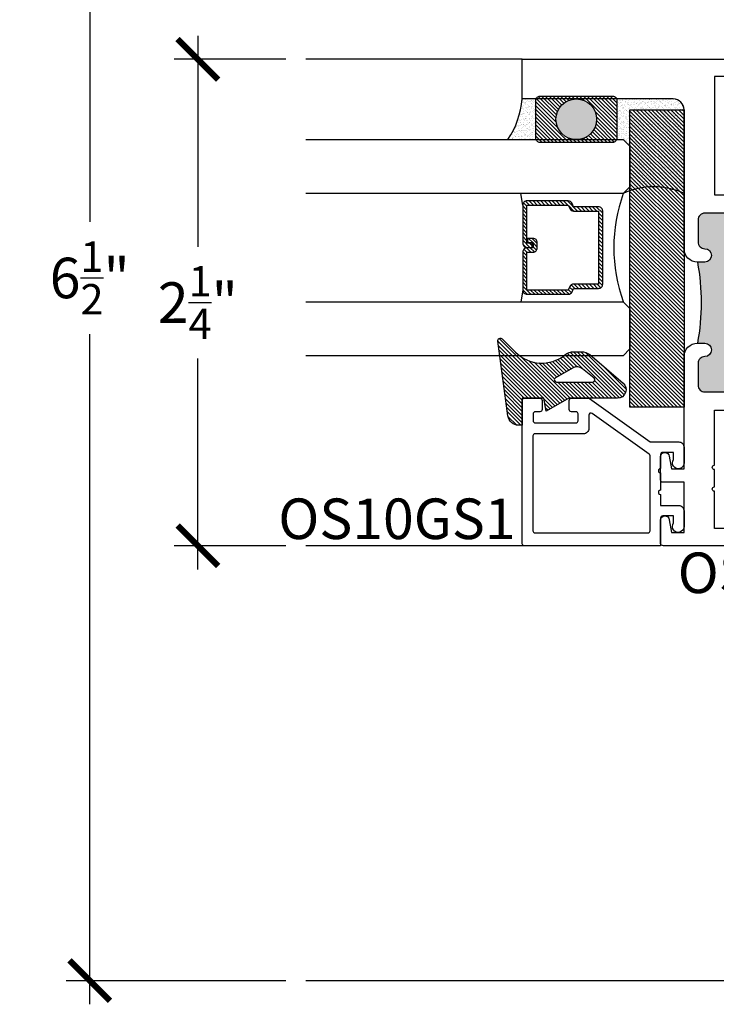
# Model space of a CAD drawing. Extents: x 0 to 412, y 0 to 42.
# Drawn here: x 131 to 135, y 30 to 35 of the extents above; entities that cross this region are included whole.
import ezdxf

# ---------------------------------------------------------------- set-up
doc = ezdxf.new("R2010")
doc.units = 0
doc.header["$LTSCALE"] = 0.25
doc.header["$MEASUREMENT"] = 0
for name, color, linetype in [('Arcadia-Access', 9, 'Continuous'), ('Arcadia-Dim', 4, 'Continuous'), ('Arcadia-Profile', 6, 'Continuous'), ('Arcadia-Shade', 8, 'Continuous'), ('Arcadia-Text', 3, 'Continuous')]:
    doc.layers.add(name, color=color, linetype=linetype)
doc.styles.get("Standard").update_dxf_attribs({"font": 'ARIALN.TTF'})
doc.dimstyles.new('Arcadia-2', dxfattribs={"dimscale": 2, "dimtxt": 0.0938, "dimasz": 0.0938, "dimexe": 0.0546, "dimexo": 0.0469, "dimgap": 0.0469, "dimtad": 0, "dimtih": 1, "dimdec": 4, "dimrnd": 0.0625, "dimzin": 3, "dimdsep": 46, "dimlunit": 4, "dimtxsty": 'Standard', "dimblk": 'ARCHTICK', "dimcen": 0.0469, "dimdle": 0.0546, "dimclrd": 256, "dimclre": 256, "dimclrt": 256, "dimadec": 0, "dimazin": 0, "dimtfac": 0.75, "dimtix": 1, "dimtmove": 2, "dimatfit": 3, "dimfxl": 1, "dimtolj": 1, "dimtzin": 3, "dimlwd": -3, "dimlwe": -3, "dimarcsym": 0})

# ---------------------------------------------------------------- blocks, each defined once
blk = doc.blocks.new('_ArchTick')
at = {"color": 0, "linetype": 'ByBlock', "const_width": 0.15}
blk.add_lwpolyline([(-0.5, -0.5), (0.5, 0.5)], dxfattribs=at)
blk = doc.blocks.new('*D317')
at = {"layer": 'Arcadia-Dim', "lineweight": -3, "transparency": 16777216}
for p, q in [((132.2515, 34.6888), (132.2515, 33.7129)), ((132.6577, 34.5796), (132.1423, 34.5796)), ((132.2515, 32.2205), (132.2515, 33.1964)), ((132.6577, 32.3297), (132.1423, 32.3297))]:
    blk.add_line(p, q, dxfattribs=at)
at = {"layer": 'DEFPOINTS', "color": 0, "transparency": 16777216}
for p in [(132.2515, 34.5796), (132.7515, 34.5796), (132.7515, 32.3297)]:
    blk.add_point(p, dxfattribs=at)
at = {"layer": 'Arcadia-Dim', "lineweight": -3, "transparency": 16777216, "xscale": 0.1876, "yscale": 0.1876, "zscale": 0.1876}
for p, rotation in [((132.2515, 34.5796), 90), ((132.2515, 32.3297), 270)]:
    blk.add_blockref('_ArchTick', p, dxfattribs=dict(at, rotation=rotation))
at = {"layer": 'Arcadia-Dim', "transparency": 16777216, "insert": (132.2515, 33.4546), "char_height": 0.1876, "attachment_point": 5}
blk.add_mtext('\\A1;2{\\H0.75x;\\S1/4;}"', dxfattribs=at)
blk = doc.blocks.new('*D318')
at = {"layer": 'Arcadia-Dim', "lineweight": -3, "transparency": 16777216}
for p, q in [((131.7515, 36.9275), (131.7515, 33.8285)), ((132.6582, 36.8183), (131.6423, 36.8183)), ((131.7515, 30.2092), (131.7515, 33.3082)), ((132.6582, 30.3184), (131.6423, 30.3184))]:
    blk.add_line(p, q, dxfattribs=at)
at = {"layer": 'DEFPOINTS', "color": 0, "transparency": 16777216}
for p in [(131.7515, 36.8183), (132.752, 36.8183), (132.752, 30.3184)]:
    blk.add_point(p, dxfattribs=at)
at = {"layer": 'Arcadia-Dim', "lineweight": -3, "transparency": 16777216, "xscale": 0.1876, "yscale": 0.1876, "zscale": 0.1876}
for p, rotation in [((131.7515, 36.8183), 90), ((131.7515, 30.3184), 270)]:
    blk.add_blockref('_ArchTick', p, dxfattribs=dict(at, rotation=rotation))
at = {"layer": 'Arcadia-Dim', "transparency": 16777216, "insert": (131.7515, 33.5684), "char_height": 0.1876, "attachment_point": 5}
blk.add_mtext('\\A1;6{\\H0.75x;\\S1/2;}"', dxfattribs=at)
blk = doc.blocks.new('OS10DRPD')
at = {"layer": 'Arcadia-Profile'}
h = blk.add_hatch(color=256, dxfattribs=at)
h.dxf.hatch_style = 1
h.paths.add_polyline_path([(-0.9375, -0.062), (-0.9375, -0.096, 1), (-0.8755, -0.096, -0.414214), (-0.8445, -0.065), (-0.7425, -0.065, -0.414214), (-0.7115, -0.096), (-0.7115, -0.409, -0.414214), (-0.7425, -0.44), (-0.8445, -0.44, -0.414214), (-0.8755, -0.409, 1), (-0.9375, -0.409, -0.414214), (-0.9685, -0.44), (-0.9685, -0.505), (-1.2815, -0.505), (-1.2815, -0.44, -0.414214), (-1.3125, -0.409, 1), (-1.3745, -0.409, -0.414214), (-1.4055, -0.44), (-1.5075, -0.44, -0.414214), (-1.5385, -0.409), (-1.5385, -0.096, -0.414214), (-1.5075, -0.065), (-1.4055, -0.065, -0.414214), (-1.3745, -0.096, 1), (-1.3125, -0.096), (-1.3125, -0.062, 0.090667)])
h = blk.add_hatch(dxfattribs=at)
h.set_pattern_fill('ANSI31', color=256, scale=0.125, angle=-90)
h.set_pattern_definition([(315, (-198.927149, 159.82403), (0.0110485435, 0.0110485435), [])])
h.paths.add_polyline_path([(-0.8125, -0.5174), (-0.8125, -0.5424), (-1.4375, -0.5424), (-1.4375, -0.5174)])
h = blk.add_hatch(dxfattribs=at)
h.set_pattern_fill('ANSI31', color=256, scale=0.125, angle=-90)
h.set_pattern_definition([(315, (-198.927443, 165.675125), (0.0110485435, 0.0110485435), [])])
h.paths.add_polyline_path([(-0.8128, -2.2346), (-0.8128, -2.2096), (-1.4378, -2.2096), (-1.4378, -2.2346)])
h = blk.add_hatch(color=256, dxfattribs=at)
h.dxf.hatch_style = 1
h.paths.add_polyline_path([(-0.9378, -2.6899), (-0.9378, -2.6559, -1), (-0.8758, -2.6559, 0.414214), (-0.8448, -2.6869), (-0.7425, -2.6869, 0.414214), (-0.7115, -2.6559), (-0.7115, -2.3429, 0.414214), (-0.7425, -2.3119), (-0.8448, -2.3119, 0.414214), (-0.8758, -2.3429, -1), (-0.9378, -2.3429, 0.414214), (-0.9688, -2.3119), (-0.9688, -2.2469), (-1.2818, -2.2469), (-1.2818, -2.3119, 0.414214), (-1.3128, -2.3429, -1), (-1.3748, -2.3429, 0.414214), (-1.4058, -2.3119), (-1.5075, -2.3119, 0.414214), (-1.5385, -2.3429), (-1.5385, -2.6559, 0.414214), (-1.5075, -2.6869), (-1.4058, -2.6869, 0.414214), (-1.3748, -2.6559, -1), (-1.3128, -2.6559), (-1.3128, -2.6899, -0.090667)])
for points in [[(-0.9378, -2.6899, 0.414214), (-0.8758, -2.7519), (-0.2333, -2.7519, -0.414214), (-0.1833, -2.8019), (-0.1833, -3.5), (0, -3.5), (0, 0), (-0.2998, 0), (-0.31, -0.0102), (-0.3001, -0.0197), (-0.31, -0.0295), (-0.3001, -0.0394), (-0.31, -0.0492), (-0.3001, -0.0591), (-0.31, -0.0689), (-0.3001, -0.0788), (-0.31, -0.0886), (-0.3001, -0.0985), (-0.31, -0.108), (-0.3001, -0.1178), (-0.31, -0.1277), (-0.3001, -0.1375), (-0.31, -0.1474), (-0.3001, -0.1572), (-0.31, -0.1671), (-0.3001, -0.1769), (-0.31, -0.1868), (-0.3001, -0.1963), (-0.31, -0.2061), (-0.3001, -0.216), (-0.31, -0.2258), (-0.3001, -0.2357), (-0.31, -0.2455), (-0.3001, -0.2552), (-0.31, -0.265), (-0.3001, -0.2749), (-0.31, -0.2847), (-0.3001, -0.2946), (-0.31, -0.3044), (-0.31, -0.3125), (-0.3878, -0.3125), (-0.3878, -0.031, 0.414214), (-0.4188, 0), (-0.8755, 0, 0.414214), (-0.9375, -0.062), (-0.9375, -0.096, 1), (-0.8755, -0.096, -0.414214), (-0.8445, -0.065), (-0.7425, -0.065, -0.414214), (-0.7115, -0.096), (-0.7115, -0.409, -0.414214), (-0.7425, -0.44), (-0.8445, -0.44, -0.414214), (-0.8755, -0.409, 1), (-0.9375, -0.409, -0.414214), (-0.9685, -0.44), (-1.2815, -0.44, -0.414214), (-1.3125, -0.409, 1), (-1.3745, -0.409, -0.414214), (-1.4055, -0.44), (-1.5075, -0.44, -0.414214), (-1.5385, -0.409), (-1.5385, -0.096, -0.414214), (-1.5075, -0.065), (-1.4055, -0.065, -0.414214), (-1.3745, -0.096, 1), (-1.3125, -0.096), (-1.3125, -0.062, 0.414214), (-1.3745, 0), (-1.8312, 0, 0.414214), (-1.8622, -0.031), (-1.8622, -0.3125), (-1.94, -0.3125), (-1.94, -0.3044), (-1.9498, -0.2946), (-1.94, -0.2847), (-1.9498, -0.2749), (-1.94, -0.265), (-1.9498, -0.2552), (-1.94, -0.2455), (-1.9498, -0.2357), (-1.94, -0.2258), (-1.9498, -0.216), (-1.94, -0.2061), (-1.9498, -0.1963), (-1.94, -0.1868), (-1.9498, -0.1769), (-1.94, -0.1671), (-1.9498, -0.1572), (-1.94, -0.1474), (-1.9498, -0.1375), (-1.94, -0.1277), (-1.9498, -0.1178), (-1.94, -0.108), (-1.9498, -0.0985), (-1.94, -0.0886), (-1.9498, -0.0788), (-1.94, -0.0689), (-1.9498, -0.0591), (-1.94, -0.0492), (-1.9498, -0.0394), (-1.94, -0.0295), (-1.9498, -0.0197), (-1.94, -0.0102), (-1.9502, 0), (-2.25, 0), (-2.25, -2.8476, 0.317901), (-2.24, -2.8607), (-2.1316, -2.8607, 0.957589), (-2.1299, -2.8208), (-2.1878, -2.8102), (-2.1878, -2.7519), (-1.956, -2.7519), (-1.956, -2.8507, 0.414214), (-1.946, -2.8607), (-1.8376, -2.8607, 0.957589), (-1.8359, -2.8208), (-1.8939, -2.8102), (-1.8939, -2.7519), (-1.3748, -2.7519, 0.414214), (-1.3128, -2.6899), (-1.3128, -2.6559, 1), (-1.3748, -2.6559, -0.414214), (-1.4058, -2.6869), (-1.5075, -2.6869, -0.414214), (-1.5385, -2.6559), (-1.5385, -2.3429, -0.414214), (-1.5075, -2.3119), (-1.4058, -2.3119, -0.414214), (-1.3748, -2.3429, 1), (-1.3128, -2.3429, -0.414214), (-1.2818, -2.3119), (-0.9688, -2.3119, -0.414214), (-0.9378, -2.3429, 1), (-0.8758, -2.3429, -0.414214), (-0.8448, -2.3119), (-0.7425, -2.3119, -0.414214), (-0.7115, -2.3429), (-0.7115, -2.6559, -0.414214), (-0.7425, -2.6869), (-0.8448, -2.6869, -0.414214), (-0.8758, -2.6559, 1), (-0.9378, -2.6559)], [(-1.6231, -0.474), (-1.6231, -0.1406), (-1.7822, -0.1406), (-1.7822, -0.3325, -0.414195), (-1.8422, -0.3925), (-1.9698, -0.3925, -0.414232), (-2.0298, -0.3325), (-2.0298, -0.08), (-2.17, -0.08), (-2.17, -1.336), (-1.9778, -1.336), (-1.9778, -1.416), (-2.17, -1.416), (-2.17, -2.6113), (-1.9973, -2.6113, 1), (-1.9773, -2.6113), (-1.8973, -2.6113, 1), (-1.8773, -2.6113), (-1.6231, -2.6113), (-1.6231, -2.2779), (-1.7031, -2.2779), (-1.7031, -2.1989), (-1.6231, -2.1989), (-1.6231, -0.553), (-1.7031, -0.553), (-1.7031, -0.474)], [(-0.5469, -0.474), (-0.6269, -0.474), (-0.6269, -0.1406), (-0.4678, -0.1406), (-0.4678, -0.3325, 0.414214), (-0.4078, -0.3925), (-0.2801, -0.3925, 0.414214), (-0.2201, -0.3325), (-0.2201, -0.08), (-0.08, -0.08), (-0.08, -1.336), (-0.2722, -1.336), (-0.2722, -1.416), (-0.08, -1.416), (-0.08, -2.6113), (-0.6269, -2.6113), (-0.6269, -2.2779), (-0.5469, -2.2779), (-0.5469, -2.1989), (-0.6269, -2.1989), (-0.6269, -0.553), (-0.5469, -0.553)]]:
    blk.add_lwpolyline(points, format="xyb", close=True, dxfattribs=at)
for points in [[(-0.8847, -0.555), (-0.8847, -0.6367), (-0.6919, -0.6367), (-0.6919, -2.1152), (-0.8847, -2.1152), (-0.8847, -2.1969), (-0.787, -2.1969), (-0.787, -2.2469), (-1.463, -2.2469), (-1.463, -2.1969), (-1.3624, -2.1969), (-1.3624, -2.1152), (-1.5581, -2.1152), (-1.5581, -0.6367), (-1.3624, -0.6367), (-1.3624, -0.555), (-1.463, -0.555), (-1.463, -0.505), (-0.787, -0.505), (-0.787, -0.555)], [(-0.8125, -0.5174), (-0.8125, -0.5424), (-1.4375, -0.5424), (-1.4375, -0.5174)], [(-0.8128, -2.2346), (-0.8128, -2.2096), (-1.4378, -2.2096), (-1.4378, -2.2346)]]:
    blk.add_lwpolyline(points, close=True, dxfattribs=at)
for centre, start, end in [((-1.125, 0.9635), 259.6387, 280.3613), ((-1.1253, -3.7155), 79.6387, 100.3613)]:
    blk.add_arc(centre, 1.0425, start, end, dxfattribs=at)
blk = doc.blocks.new('OS10GS1')
at = {"layer": 'Arcadia-Profile'}
blk.add_lwpolyline([(0.6728, -0.6524, 0.414213), (0.6826, -0.6426), (0.6826, -0.571, 0.414214), (0.6728, -0.5611), (0.6297, -0.5611, 0.414214), (0.6197, -0.5711), (0.6197, -0.5925, -0.414214), (0.6097, -0.6024), (0.5785, -0.6024, -0.414214), (0.5686, -0.5925), (0.5686, -0.404, -0.414214), (0.5785, -0.394), (0.6097, -0.394, -0.414214), (0.6197, -0.404), (0.6197, -0.4253, 0.414214), (0.6297, -0.4353), (0.6728, -0.4353, 0.41423), (0.6826, -0.4254), (0.6826, -0.3478, 0.156148), (0.6808, -0.342), (0.4805, -0.0613), (0.4805, 0.0716, 0.414214), (0.4564, 0.0957), (0.4564, 0.0957), (0.3831, 0.0957, 1.406545), (0.3998, 0.0475), (0.4323, 0.0475), (0.4323, -0.0031, -0.414214), (0.4223, -0.0131), (0.3571, -0.0131, -1.000035), (0.3371, -0.0131), (0.2571, -0.0131, -1.000016), (0.2371, -0.0131), (0.1865, -0.0131), (0.1865, 0.0716), (0.1865, 0.0716, 0.414214), (0.1624, 0.0957), (0.1624, 0.0957), (0.0891, 0.0957, 1.406545), (0.1059, 0.0475), (0.1384, 0.0475), (0.1384, -0.0031, -0.414214), (0.1284, -0.0131), (0, -0.0131), (0, -0.6426, 0.414214), (0.0098, -0.6524), (0.6746, -0.6522)], format="xyb", dxfattribs=at)
blk.add_lwpolyline([(0.4243, -0.0654), (0.6122, -0.3288, -0.609822), (0.604, -0.3446), (0.5429, -0.3446, 0.414214), (0.5179, -0.3696), (0.5179, -0.5928, -0.414214), (0.5079, -0.6028), (0.0699, -0.6029, -0.414263), (0.0599, -0.5929), (0.06, -0.0712, -0.414213), (0.07, -0.0612), (0.4161, -0.0612, -0.242374)], format="xyb", close=True, dxfattribs=at)
blk = doc.blocks.new('*U309')
at = {"layer": 'Arcadia-Shade', "lineweight": -3}
h = blk.add_hatch(dxfattribs=at)
h.set_pattern_fill('ANSI31', color=256, scale=0.1, style=0)
h.set_pattern_definition([(45, (-122.60279, -543.364579), (-0.00883883476, 0.00883883476), [])])
h.paths.add_polyline_path([(0, 0.25), (1.375, 0.25), (1.375, 0), (0, 0)])
at = {"layer": 'Arcadia-Profile', "lineweight": -3}
blk.add_lwpolyline([(0, 0.25), (1.375, 0.25), (1.375, 0), (0, 0)], close=True, dxfattribs=at)
blk = doc.blocks.new('*U290')
at = {"layer": 'Arcadia-Shade', "lineweight": -3}
h = blk.add_hatch(dxfattribs=at)
h.set_pattern_fill('ANSI31', color=256, scale=0.1, style=0)
h.set_pattern_definition([(45, (-12.490091, -10.793534), (-0.008838835, 0.008838835), [])])
edge = h.paths.add_edge_path()
edge.add_line((0.499, 0.4286), (0.523, 0.4286))
edge.add_arc((0.523, 0.4482), 0.0197, 270, 360)
edge.add_line((0.5427, 0.4482), (0.5427, 0.4732))
edge.add_line((0.5427, 0.4732), (0.523, 0.4732))
edge.add_line((0.523, 0.4732), (0.523, 0.4482))
edge.add_line((0.523, 0.4482), (0.499, 0.4482))
edge.add_line((0.499, 0.4482), (0.499, 0.4763))
edge.add_arc((0.4793, 0.4763), 0.0197, 360, 450)
edge.add_line((0.4793, 0.496), (0.3036, 0.496))
edge.add_arc((0.3036, 0.4763), 0.0197, 90, 180)
edge.add_line((0.284, 0.4763), (0.284, 0.2858))
edge.add_arc((0.3036, 0.2858), 0.0197, 180, 245.4529)
edge.add_line((0.2955, 0.2679), (0.3114, 0.2606))
edge.add_line((0.3114, 0.2606), (0.3114, 0.1457))
edge.add_arc((0.3311, 0.1457), 0.0197, 180, 270)
edge.add_line((0.3311, 0.126), (0.6689, 0.126))
edge.add_arc((0.6689, 0.1457), 0.0197, 270, 360)
edge.add_line((0.6886, 0.1457), (0.6886, 0.2606))
edge.add_line((0.6886, 0.2606), (0.7045, 0.2679))
edge.add_arc((0.6964, 0.2858), 0.0197, 294.5471, 360)
edge.add_line((0.716, 0.2858), (0.716, 0.4763))
edge.add_arc((0.6964, 0.4763), 0.0197, 0, 90)
edge.add_line((0.6964, 0.496), (0.5207, 0.496))
edge.add_arc((0.5207, 0.4763), 0.0197, 90, 180)
edge.add_line((0.501, 0.4763), (0.501, 0.4522))
edge.add_line((0.501, 0.4522), (0.5207, 0.4522))
edge.add_line((0.5207, 0.4522), (0.5207, 0.4763))
edge.add_line((0.5207, 0.4763), (0.6964, 0.4763))
edge.add_line((0.6964, 0.4763), (0.6964, 0.2858))
edge.add_line((0.6964, 0.2858), (0.6804, 0.2786))
edge.add_arc((0.6886, 0.2606), 0.0197, 114.5471, 180)
edge.add_line((0.6689, 0.2606), (0.6689, 0.1457))
edge.add_line((0.6689, 0.1457), (0.3311, 0.1457))
edge.add_line((0.3311, 0.1457), (0.3311, 0.2606))
edge.add_arc((0.3114, 0.2606), 0.0197, 0, 65.4529)
edge.add_line((0.3196, 0.2786), (0.3036, 0.2858))
edge.add_line((0.3036, 0.2858), (0.3036, 0.4763))
edge.add_line((0.3036, 0.4763), (0.4793, 0.4763))
edge.add_line((0.4793, 0.4763), (0.4793, 0.4482))
edge.add_arc((0.499, 0.4482), 0.0197, 180, 270)
at = {"layer": 'Arcadia-Profile'}
for p, q in [((0, 0.0312), (0, 1.4981)), ((0.25, 1.4981), (0.25, 0.0312)), ((0.75, 0.0312), (0.75, 1.4981)), ((1, 1.4981), (1, 0.0312)), ((0.3036, 0.496), (0.25, 0.5054)), ((0.6964, 0.496), (0.75, 0.5054)), ((0.708, 0.27), (0.7122, 0.2742)), ((0.0312, 0), (0, 0.0312)), ((0.0312, 0), (0, 0.0312)), ((0.0312, 0), (0, 0.0312)), ((0.0312, 0), (0, 0.0312)), ((0.0312, 0), (0, 0.0312)), ((0.2188, 0), (0.0312, 0)), ((0.2188, 0), (0.0312, 0)), ((0.25, 0.0312), (0.2188, 0)), ((0.25, 0.0312), (0.2188, 0)), ((0.7812, 0), (0.75, 0.0312)), ((0.9688, 0), (0.7812, 0)), ((1, 0.0312), (0.9688, 0))]:
    blk.add_line(p, q, dxfattribs=at)
blk.add_lwpolyline([(0.499, 0.4286), (0.523, 0.4286, 0.414214), (0.5427, 0.4482), (0.5427, 0.4732), (0.523, 0.4732), (0.523, 0.4482), (0.499, 0.4482), (0.499, 0.4763, 0.414214), (0.4793, 0.496), (0.3036, 0.496, 0.414214), (0.284, 0.4763), (0.284, 0.2858, 0.293619), (0.2955, 0.2679), (0.3114, 0.2606), (0.3114, 0.1457, 0.414214), (0.3311, 0.126), (0.6689, 0.126, 0.414214), (0.6886, 0.1457), (0.6886, 0.2606), (0.7045, 0.2679, 0.293619), (0.716, 0.2858), (0.716, 0.4763, 0.414214), (0.6964, 0.496), (0.5207, 0.496, 0.414214), (0.501, 0.4763), (0.501, 0.4522), (0.5207, 0.4522), (0.5207, 0.4763), (0.6964, 0.4763), (0.6964, 0.2858), (0.6804, 0.2786, 0.293619), (0.6689, 0.2606), (0.6689, 0.1457), (0.3311, 0.1457), (0.3311, 0.2606, 0.293619), (0.3196, 0.2786), (0.3036, 0.2858), (0.3036, 0.4763), (0.4793, 0.4763), (0.4793, 0.4482, 0.414214)], format="xyb", close=True, dxfattribs=at)
blk.add_arc((0.5, -0.6625), 0.7374, 70.1835, 109.8165, dxfattribs=at)
blk = doc.blocks.new('Dynblock TR-5503E Glazing Gasket')
at = {"layer": 'Arcadia-Shade'}
h = blk.add_hatch(dxfattribs=at)
h.set_pattern_fill('ANSI31', color=256, scale=0.1, style=0)
h.set_pattern_definition([(45, (-5.786095, -6.989958), (-0.008838835, 0.008838835), [])])
edge = h.paths.add_edge_path(flags=16)
edge.add_arc((0.219, -0.0988), 0.04, 321.3284, 385.8697)
edge.add_line((0.255, -0.0814), (0.2077, 0.0012))
edge.add_arc((0.199, -0.0038), 0.01, 29.8293, 180)
edge.add_line((0.189, -0.0038), (0.189, -0.1718))
edge.add_arc((0.199, -0.1718), 0.01, 180, 321.3284)
edge.add_line((0.2068, -0.1781), (0.2503, -0.1238))
edge = h.paths.add_edge_path()
edge.add_line((-0.011, 0.1542), (-0.011, 0.171))
edge.add_arc((0.039, 0.171), 0.05, 97.6733, 180, ccw=False)
edge.add_line((0.0324, 0.2205), (0.3779, 0.2671))
edge.add_arc((0.3795, 0.2552), 0.012, -45, 97.6733, ccw=False)
edge.add_line((0.388, 0.2467), (0.3268, 0.1854))
edge.add_arc((0.448, 0.0642), 0.1715, 135, 218.5867)
edge.add_arc((0.26, -0.0858), 0.069, 0, 38.5867, ccw=False)
edge.add_line((0.329, -0.0858), (0.329, -0.1179))
edge.add_arc((0.26, -0.1179), 0.069, -36.1289, 0, ccw=False)
edge.add_line((0.3158, -0.1585), (0.1844, -0.3118))
edge.add_arc((0.154, -0.2858), 0.04, 180, 319.4102, ccw=False)
edge.add_line((0.114, -0.2858), (0.114, -0.0608))
edge.add_line((0.114, -0.0608), (0.054, 0.0436))
edge.add_line((0.054, 0.0436), (0.114, 0.0542))
edge.add_line((0.114, 0.0542), (0.114, 0.1542))
edge.add_line((0.114, 0.1542), (-0.011, 0.1542))
at = {"layer": 'Arcadia-Profile'}
for points in [[(-0.011, 0.1542), (-0.011, 0.171, -0.37551), (0.0324, 0.2205), (0.3779, 0.2671, -0.717735), (0.388, 0.2467), (0.3268, 0.1854, 0.381796), (0.314, -0.0428, -0.169975), (0.329, -0.0858), (0.329, -0.1179, -0.158961), (0.3158, -0.1585), (0.1844, -0.3118, -0.696379), (0.114, -0.2858), (0.114, -0.0608), (0.054, 0.0436), (0.114, 0.0542), (0.114, 0.1542)], [(0.2503, -0.1238, 0.289303), (0.255, -0.0814), (0.2077, 0.0012, 0.768511), (0.189, -0.0038), (0.189, -0.1718, 0.708881), (0.2068, -0.1781)]]:
    blk.add_lwpolyline(points, format="xyb", close=True, dxfattribs=at)
blk = doc.blocks.new('Dynblock 3-16in Polyshim II')
at = {"layer": 'Arcadia-Shade'}
h = blk.add_hatch(dxfattribs=at)
h.set_pattern_fill('ANSI31', color=256, scale=0.1, style=0)
h.set_pattern_definition([(45, (-7.284199, -8.14415), (-0.008838835, 0.008838835), [])])
edge = h.paths.add_edge_path()
edge.add_arc((-0.0065, -0.02), 0.02, 0, 90, ccw=False)
edge.add_line((0.0135, -0.02), (0.0135, -0.355))
edge.add_arc((-0.0065, -0.355), 0.02, 270, 360, ccw=False)
edge.add_line((-0.0065, -0.375), (-0.1815, -0.375))
edge.add_arc((-0.1815, -0.355), 0.02, 180, 270, ccw=False)
edge.add_line((-0.2015, -0.355), (-0.2015, -0.02))
edge.add_arc((-0.1815, -0.02), 0.02, 90, 180, ccw=False)
edge.add_line((-0.1815, 0), (-0.0065, 0))
edge = h.paths.add_edge_path(flags=16)
edge.add_arc((-0.094, -0.1875), 0.094, 0, 360)
h = blk.add_hatch(color=256, dxfattribs=at)
h.dxf.hatch_style = 1
edge = h.paths.add_edge_path()
edge.add_arc((-0.094, -0.1875), 0.094, 0, 360)
at = {"layer": 'Arcadia-Profile'}
blk.add_lwpolyline([(-0.0065, 0, -0.414214), (0.0135, -0.02), (0.0135, -0.355, -0.414214), (-0.0065, -0.375), (-0.1815, -0.375, -0.414214), (-0.2015, -0.355), (-0.2015, -0.02, -0.414214), (-0.1815, 0)], format="xyb", close=True, dxfattribs=at)
blk.add_circle((-0.094, -0.1875), 0.094, dxfattribs=at)

msp = doc.modelspace()

# ---------------------------------------------------------------- hatches: boundary and pattern name
at = {"layer": 'Arcadia-Shade'}
h = msp.add_hatch(dxfattribs=at)
h.set_pattern_fill('AR-SAND', color=256, scale=0.01)
h.set_pattern_definition([(37.5, (162.914669, 27.112106), (-0.0006299336, 0.019268238), [0, -0.0152, 0, -0.017, 0, -0.01625]), (7.5, (162.914669, 27.112106), (0.017697767, 0.02822146), [0, -0.0082, 0, -0.0137, 0, -0.00525]), (327.5, (162.902369, 27.112106), (0.031141419, 5.6591e-05), [0, -0.005, 0, -0.018, 0, -0.0235]), (317.5, (162.90237, 27.112106), (0.030061266, 0.008776756), [0, -0.0025, 0, -0.0118, 0, -0.0135])])
h.paths.add_polyline_path([(133.75149, 34.3963, -0.1249506), (133.68552, 34.2088), (133.81491, 34.2088, -0.0763208), (133.81399, 34.2148), (133.81399, 34.3898, -0.0829423), (133.81508, 34.3963)])
h = msp.add_hatch(dxfattribs=at)
h.set_pattern_fill('AR-SAND', color=256, scale=0.01)
h.set_pattern_definition([(37.5, (17.664306, 62.93332), (-0.0006299336, 0.0192682377), [0, -0.0152, 0, -0.017, 0, -0.01625]), (7.5, (17.664306, 62.93332), (0.017697767, 0.0282214607), [0, -0.0082, 0, -0.0137, 0, -0.00525]), (327.5, (17.652006, 62.93332), (0.0311414186, 5.65905e-05), [0, -0.005, 0, -0.018, 0, -0.0235]), (317.5, (17.652006, 62.93332), (0.030061266, 0.0087767556), [0, -0.0025, 0, -0.0118, 0, -0.0135])])
edge = h.paths.add_edge_path()
edge.add_arc((134.44955, 34.3463), 0.05, 0, 90)
edge.add_line((134.44955, 34.3963), (134.18899, 34.3963))
edge.add_line((134.18899, 34.3963), (134.18899, 34.2088))
edge.add_line((134.18899, 34.2088), (134.2183, 34.2088))
edge.add_line((134.2183, 34.2088), (134.24955, 34.17755))
edge.add_line((134.24955, 34.17755), (134.24955, 33.99005))
edge.add_line((134.24955, 33.99005), (134.21829, 33.9588))
edge.add_arc((134.35892, 33.65803), 0.33202, 64.94211, 115.05904, ccw=False)
edge.add_line((134.49955, 33.9588), (134.49955, 34.3463))

# ---------------------------------------------------------------- linework, layer by layer
at = {"layer": 'Arcadia-Access'}
msp.add_line((144.3908, 30.31838), (132.75149, 30.31838), dxfattribs=at)
at = {"layer": 'Arcadia-Profile'}
for p, q in [((133.75149, 34.57963), (132.75149, 34.57963)), ((133.76133, 32.32962), (132.75149, 32.32962))]:
    msp.add_line(p, q, dxfattribs=at)
for centre, radius, start, end in [((133.34922, 34.43249), 0.4039, 326.37127, 354.86019), ((134.35892, 33.65803), 0.33202, 64.94211, 115.0585)]:
    msp.add_arc(centre, radius, start, end, dxfattribs=at)

# ---------------------------------------------------------------- block references
at = {"rotation": 90.00000000000001}
for name, p in [('Dynblock 3-16in Polyshim II', (133.81399, 34.3963)), ('*U309', (134.49955, 32.97131)), ('Dynblock TR-5503E Glazing Gasket', (133.90569, 32.8982))]:
    msp.add_blockref(name, p, dxfattribs=at)
at = {"layer": 'Arcadia-Profile', "xscale": -1, "rotation": 270}
for name, p in [('OS10DRPD', (137.25149, 34.57963)), ('OS10GS1', (134.40389, 32.32965))]:
    msp.add_blockref(name, p, dxfattribs=at)
at = {"layer": 'Arcadia-Profile', "rotation": 90.00000000000001}
msp.add_blockref('*U290', (134.24955, 33.2088), dxfattribs=at)

# ---------------------------------------------------------------- texts
at = {"layer": 'Arcadia-Text', "char_height": 0.1875}
for s, insert, attachment_point in [('OS10GS1', (133.72024, 32.36091), 9), ('OS10DR', (134.95269, 32.2985), 2)]:
    msp.add_mtext_dynamic_manual_height_columns(s, width=1.4612312, gutter_width=1.25, heights=[0], dxfattribs=dict(at, insert=insert, attachment_point=attachment_point))

# ---------------------------------------------------------------- dimensions: what is measured, and where the dimension line sits
at = {"layer": 'Arcadia-Dim'}
for base, p1, p2, picture, middle in [((131.751493, 36.818326), (132.751973, 30.318379), (132.751973, 36.818326), '*D318', (131.751493, 33.568352)), ((132.25149, 34.57963), (132.75149, 32.32966), (132.75149, 34.57963), '*D317', (132.25149, 33.45464))]:
    dim = msp.add_linear_dim(base=base, p1=p1, p2=p2, angle=90, dimstyle='Arcadia-2', dxfattribs=at)
    dim.commit()
    dim.dimension.update_dxf_attribs({"geometry": picture, "text_midpoint": middle})

doc.saveas('drawing.dxf')
